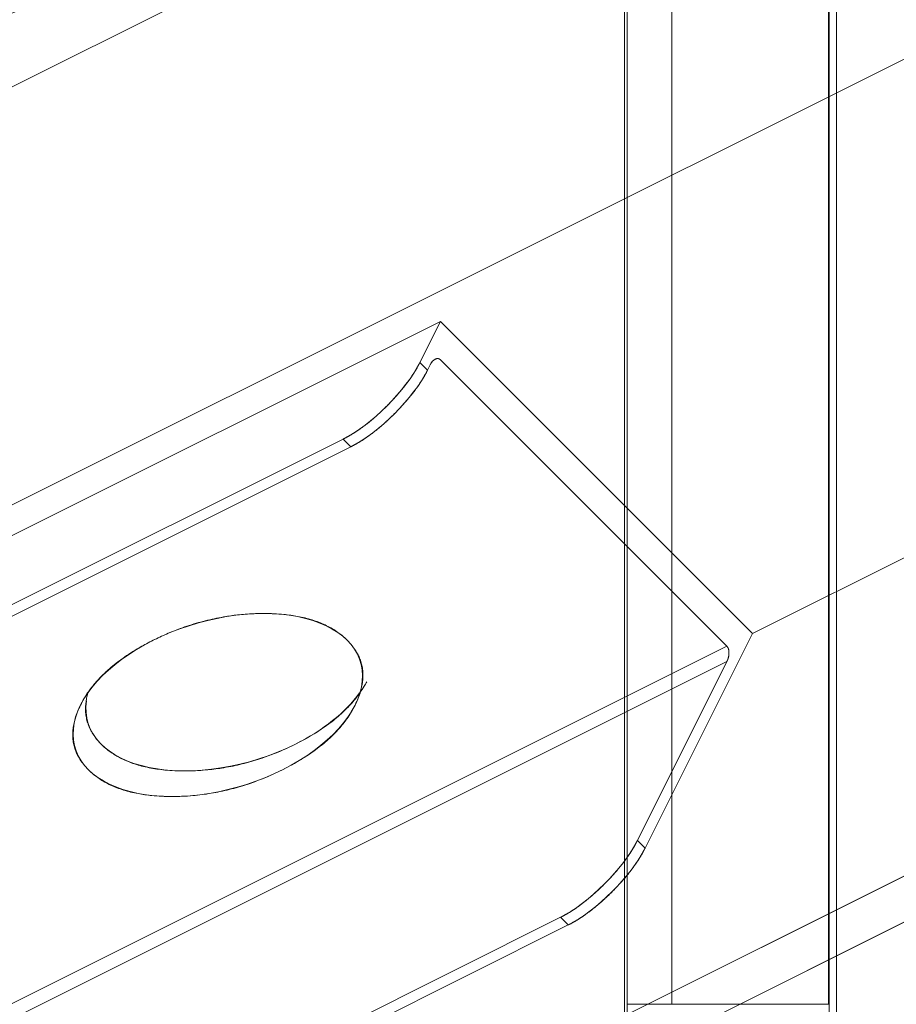
# Model space of a CAD drawing. Units: millimetres. Extents: x -702 to 646, y -425 to 624.
# Drawn here: x -388 to -331, y -196 to -132 of the extents above; entities that cross this region are included whole.
import ezdxf

# ---------------------------------------------------------------- set-up
doc = ezdxf.new("R2010")
doc.units = ezdxf.units.MM
doc.layers.add('Isometric$34', color=7, linetype='Continuous', true_color=0xffffff)
doc.layers.add('Top$32', color=7, linetype='Continuous', true_color=0xffffff)

msp = doc.modelspace()

# ---------------------------------------------------------------- linework, layer by layer
at = {"layer": 'Isometric$34', "color": 203, "linetype": 'Continuous', "lineweight": 13}
for p, q in [((-218.75, -78.5, 140.25), (-514.75, -226.5, 288.25)), ((-514.75, -226.5, 288.25), (-218.75, -78.5, 140.25)), ((-188.417, -95.833, 92.583), (-340.083, -171.667, 168.417)), ((-340.083, -171.667, 168.417), (-188.417, -95.833, 92.583)), ((-370.978, -127.367, 243.611), (-449.535, -166.646, 282.889)), ((-220.917, -132.833, 88.083), (-496.917, -270.833, 226.083)), ((-496.917, -270.833, 226.083), (-220.917, -132.833, 88.083)), ((-496.917, -273.833, 223.083), (-220.917, -135.833, 85.083)), ((-220.917, -135.833, 85.083), (-496.917, -273.833, 223.083)), ((-360.417, -151.333, 209.083), (-493.75, -218, 275.75)), ((-493.75, -218, 275.75), (-360.417, -151.333, 209.083)), ((-360.417, -151.333, 209.083), (-361.75, -154, 207.75)), ((-361.75, -154, 207.75), (-360.417, -151.333, 209.083)), ((-340.083, -171.667, 168.417), (-360.417, -151.333, 209.083)), ((-360.417, -151.333, 209.083), (-340.083, -171.667, 168.417)), ((-361.75, -154, 207.75), (-361.25, -154.5, 206.75)), ((-361.25, -154.5, 206.75), (-361.75, -154, 207.75)), ((-360.417, -153.833, 206.583), (-341.75, -172.5, 169.25)), ((-341.75, -172.5, 169.25), (-360.417, -153.833, 206.583)), ((-361.25, -154.5, 206.75), (-361.083, -154.167, 206.917)), ((-361.083, -154.167, 206.917), (-361.25, -154.5, 206.75)), ((-366.75, -159, 207.75), (-493.417, -222.333, 271.083)), ((-493.417, -222.333, 271.083), (-366.75, -159, 207.75)), ((-366.75, -159, 207.75), (-366.25, -159.5, 206.75)), ((-366.25, -159.5, 206.75), (-366.75, -159, 207.75)), ((-492.917, -222.833, 270.083), (-366.25, -159.5, 206.75)), ((-366.25, -159.5, 206.75), (-492.917, -222.833, 270.083)), ((-347.083, -185.667, 161.417), (-340.083, -171.667, 168.417)), ((-340.083, -171.667, 168.417), (-347.083, -185.667, 161.417)), ((-341.75, -172.5, 169.25), (-475.083, -239.167, 235.917)), ((-475.083, -239.167, 235.917), (-341.75, -172.5, 169.25)), ((-341.75, -173.5, 168.25), (-475.083, -240.167, 234.917)), ((-475.083, -240.167, 234.917), (-341.75, -173.5, 168.25)), ((-341.75, -173.5, 168.25), (-347.583, -185.167, 162.417)), ((-347.583, -185.167, 162.417), (-341.75, -173.5, 168.25)), ((-347.583, -185.167, 162.417), (-347.083, -185.667, 161.417)), ((-347.083, -185.667, 161.417), (-347.583, -185.167, 162.417)), ((-479.25, -253.5, 225.75), (-352.583, -190.167, 162.417)), ((-352.583, -190.167, 162.417), (-479.25, -253.5, 225.75)), ((-352.083, -190.667, 161.417), (-352.583, -190.167, 162.417)), ((-352.583, -190.167, 162.417), (-352.083, -190.667, 161.417)), ((-352.083, -190.667, 161.417), (-478.75, -254, 224.75)), ((-478.75, -254, 224.75), (-352.083, -190.667, 161.417))]:
    msp.add_line(p, q, dxfattribs=at)
at = {"layer": 'Isometric$34', "color": 232, "linetype": 'Continuous', "lineweight": 13}
msp.add_line((-449.535, -166.646, 282.889), (-370.978, -127.367, 243.611), dxfattribs=at)
at = {"layer": 'Isometric$34', "color": 232, "linetype": 'Continuous', "lineweight": 13, "extrusion": (0.57735, -0.57735, 0.57735)}
for centre, major_axis, ratio, start_param, end_param in [((253.316, -809.761, -1063.076), (-1414.214, 0, 1414.214), 0.57735, 5.47499, 5.520584), ((229.295, -855.464, -1084.759), (1387.653, -50.198, -1437.851), 0.597143, 2.351453, 2.397073), ((229.122, -855.791, -1084.914), (-1387.299, 50.199, 1437.498), 0.597148, 5.493051, 5.53867)]:
    msp.add_ellipse(centre, major_axis=major_axis, ratio=ratio, start_param=start_param, end_param=end_param, dxfattribs=at)
at = {"layer": 'Isometric$34', "color": 203, "linetype": 'Continuous', "lineweight": 13, "extrusion": (0.57735, -0.57735, 0.57735)}
for centre, major_axis, start_param, end_param in [((-365.083, -155.667, 209.417), (3.536, 3.536), 3.926991, 5.497787), ((-360.75, -154.5, 206.25), (0, 0.707, 0.707), 5.497787, 7.068583), ((-364.583, -156.167, 208.417), (-3.536, -3.536), 0.785398, 2.356194), ((-374.917, -176.333, 198.583), (8.945, 0, -8.945), 5.497787, 8.63938), ((-374.917, -176.333, 198.583), (8.945, 0, -8.945), 2.356194, 5.497787), ((-342.083, -173.167, 168.917), (0, 0.707, 0.707), 3.926991, 5.497787), ((-374.083, -174.667, 199.417), (-8.945, 0, 8.945), 2.356194, 2.993103), ((-374.083, -174.667, 199.417), (-8.945, 0, 8.945), 0.234589, 2.356194), ((-350.917, -186.833, 164.083), (3.536, 3.536), 3.926991, 5.497787), ((-350.417, -187.333, 163.083), (-3.536, -3.536), 0.785398, 2.356194)]:
    msp.add_ellipse(centre, major_axis=major_axis, ratio=0.57735, start_param=start_param, end_param=end_param, dxfattribs=at)
at = {"layer": 'Isometric$34', "color": 232, "linetype": 'Continuous', "lineweight": 13, "extrusion": (0.57735, -0.57735, 0.57735)}
msp.add_open_spline([(-382.798, -128.568, 254.23), (-413.518, -143.391, 270.127), (-443.569, -158.954, 284.615)], degree=2, dxfattribs=at)
at = {"layer": 'Isometric$34', "color": 203, "linetype": 'Continuous', "lineweight": 13, "extrusion": (-0.57735, 0.57735, -0.57735)}
for points, degree, knots in [([(-366.75, -159, 207.75), (-366.578, -158.914, 207.664), (-366.23, -158.717, 207.513), (-365.704, -158.386, 207.319), (-365.116, -157.941, 207.176), (-364.706, -157.597, 207.109), (-364.219, -157.159, 207.06), (-363.666, -156.606, 207.06), (-363.284, -156.192, 207.092), (-362.865, -155.707, 207.158), (-362.365, -155.046, 207.318), (-362.033, -154.521, 207.513), (-361.836, -154.173, 207.664), (-361.75, -154, 207.75)], 2, [0, 0, 0, 0.0625, 0.125, 0.25, 0.331633, 0.392857, 0.5, 0.581633, 0.642857, 0.75, 0.875, 0.9375, 1, 1, 1]), ([(-361.25, -154.5, 206.75), (-361.336, -154.672, 206.664), (-361.533, -155.02, 206.513), (-361.864, -155.546, 206.319), (-362.309, -156.134, 206.176), (-362.653, -156.544, 206.109), (-363.091, -157.031, 206.06), (-363.644, -157.584, 206.06), (-364.058, -157.966, 206.092), (-364.543, -158.385, 206.158), (-365.204, -158.885, 206.318), (-365.729, -159.217, 206.513), (-366.077, -159.414, 206.664), (-366.25, -159.5, 206.75)], 2, [0, 0, 0, 0.0625, 0.125, 0.25, 0.331633, 0.392857, 0.5, 0.581633, 0.642857, 0.75, 0.875, 0.9375, 1, 1, 1]), ([(-379.133, -172.117, 207.017), (-378.989, -172.045, 206.945), (-378.7, -171.905, 206.795), (-378.26, -171.706, 206.554), (-377.819, -171.522, 206.297), (-377.328, -171.332, 205.995), (-376.784, -171.143, 205.641), (-376.188, -170.961, 205.227), (-375.592, -170.804, 204.788), (-374.997, -170.672, 204.326), (-374.454, -170.573, 203.881), (-373.959, -170.5, 203.459), (-373.486, -170.445, 203.041), (-372.986, -170.402, 202.583), (-372.459, -170.376, 202.083), (-371.88, -170.366, 201.514), (-371.263, -170.38, 200.883), (-370.673, -170.422, 200.251), (-370.162, -170.482, 199.68), (-369.699, -170.557, 199.142), (-369.234, -170.657, 198.577), (-368.771, -170.785, 197.986), (-368.335, -170.937, 197.398), (-367.925, -171.112, 196.813), (-367.541, -171.31, 196.231), (-367.169, -171.541, 195.627), (-366.811, -171.809, 195.002), (-366.475, -172.115, 194.36), (-366.178, -172.443, 193.735), (-365.949, -172.76, 193.189), (-365.779, -173.058, 192.722), (-365.649, -173.347, 192.302), (-365.548, -173.66, 191.887), (-365.481, -173.999, 191.482), (-365.454, -174.348, 191.106), (-365.467, -174.706, 190.761), (-365.52, -175.074, 190.446), (-365.617, -175.468, 190.149), (-365.764, -175.889, 189.875), (-365.966, -176.336, 189.63), (-366.212, -176.785, 189.427), (-366.478, -177.192, 189.286), (-366.749, -177.553, 189.196), (-367.029, -177.887, 189.142), (-367.35, -178.23, 189.12), (-367.718, -178.581, 189.137), (-368.116, -178.922, 189.194), (-368.545, -179.254, 189.291), (-369.003, -179.576, 189.427), (-369.513, -179.901, 189.611), (-370.078, -180.229, 189.849), (-370.7, -180.555, 190.145), (-371.345, -180.862, 190.483), (-371.951, -181.121, 190.83), (-372.503, -181.333, 191.17), (-373.029, -181.516, 191.513), (-373.585, -181.688, 191.897), (-374.172, -181.846, 192.326), (-374.762, -181.98, 192.782), (-375.355, -182.091, 193.264), (-375.95, -182.178, 193.772), (-376.574, -182.245, 194.33), (-377.227, -182.287, 194.94), (-377.904, -182.301, 195.603), (-378.571, -182.287, 196.284), (-379.16, -182.245, 196.915), (-379.671, -182.185, 197.486), (-380.135, -182.11, 198.025), (-380.6, -182.01, 198.59), (-381.062, -181.882, 199.181), (-381.498, -181.73, 199.768), (-381.908, -181.555, 200.353), (-382.292, -181.356, 200.936), (-382.665, -181.125, 201.54), (-383.022, -180.858, 202.165), (-383.358, -180.552, 202.807), (-383.655, -180.224, 203.431), (-383.884, -179.907, 203.978), (-384.054, -179.609, 204.445), (-384.184, -179.32, 204.864), (-384.285, -179.006, 205.279), (-384.352, -178.667, 205.685), (-384.379, -178.319, 206.061), (-384.366, -177.96, 206.406), (-384.313, -177.592, 206.721), (-384.216, -177.199, 207.018), (-384.07, -176.778, 207.292), (-383.876, -176.35, 207.526), (-383.652, -175.937, 207.715), (-383.426, -175.58, 207.846), (-383.197, -175.261, 207.936), (-382.963, -174.966, 207.997), (-382.696, -174.661, 208.035), (-382.393, -174.348, 208.044), (-382.048, -174.026, 208.022), (-381.657, -173.695, 207.961), (-381.214, -173.358, 207.856), (-380.781, -173.059, 207.722), (-380.364, -172.795, 207.57), (-379.971, -172.562, 207.409), (-379.561, -172.335, 207.226), (-379.278, -172.189, 207.089), (-379.133, -172.117, 207.017)], 3, [0, 0, 0, 0, 0.008153, 0.016175, 0.024076, 0.031885, 0.042167, 0.052357, 0.062502, 0.072433, 0.082416, 0.089955, 0.097569, 0.106557, 0.115693, 0.125004, 0.137122, 0.148966, 0.157697, 0.166336, 0.176322, 0.18626, 0.196195, 0.206163, 0.21622, 0.226407, 0.238065, 0.250003, 0.26212, 0.273965, 0.282696, 0.291335, 0.301321, 0.311259, 0.321193, 0.331162, 0.341218, 0.351405, 0.363064, 0.375001, 0.387119, 0.398964, 0.407694, 0.416334, 0.42632, 0.436257, 0.446192, 0.456161, 0.466217, 0.476404, 0.488063, 0.5, 0.512118, 0.523962, 0.532693, 0.541332, 0.551318, 0.561256, 0.571191, 0.581159, 0.591216, 0.601403, 0.613061, 0.624999, 0.637116, 0.648961, 0.657692, 0.666331, 0.676317, 0.686255, 0.696189, 0.706158, 0.716214, 0.726401, 0.73806, 0.749997, 0.762115, 0.77396, 0.78269, 0.79133, 0.801316, 0.811253, 0.821188, 0.831157, 0.841213, 0.8514, 0.863058, 0.874996, 0.885615, 0.896022, 0.903701, 0.911303, 0.920082, 0.928804, 0.937498, 0.947637, 0.957827, 0.968115, 0.975917, 0.983825, 0.991843, 1, 1, 1, 1]), ([(-341.75, -172.5, 169.25), (-341.733, -172.517, 169.216), (-341.703, -172.556, 169.146), (-341.664, -172.623, 169.041), (-341.635, -172.712, 168.924), (-341.622, -172.78, 168.842), (-341.612, -172.868, 168.744), (-341.612, -172.978, 168.634), (-341.618, -173.061, 168.557), (-341.632, -173.158, 168.473), (-341.664, -173.29, 168.373), (-341.702, -173.396, 168.307), (-341.733, -173.465, 168.267), (-341.75, -173.5, 168.25)], 2, [0, 0, 0, 0.0625, 0.125, 0.25, 0.331633, 0.392857, 0.5, 0.581633, 0.642857, 0.75, 0.875, 0.9375, 1, 1, 1]), ([(-383.371, -175.514, 207.857), (-383.376, -175.53, 207.845), (-383.413, -175.655, 207.758), (-383.47, -175.886, 207.584), (-383.524, -176.22, 207.305), (-383.546, -176.563, 206.983), (-383.529, -176.914, 206.615), (-383.473, -177.256, 206.217), (-383.376, -177.587, 205.789), (-383.239, -177.909, 205.33), (-383.055, -178.235, 204.82), (-382.818, -178.562, 204.255), (-382.522, -178.888, 203.634), (-382.184, -179.196, 202.988), (-381.837, -179.454, 202.383), (-381.497, -179.666, 201.83), (-381.154, -179.849, 201.305), (-380.77, -180.022, 200.749), (-380.34, -180.179, 200.161), (-379.885, -180.313, 199.571), (-379.402, -180.424, 198.978), (-378.894, -180.511, 198.383), (-378.337, -180.578, 197.759), (-377.727, -180.62, 197.107), (-377.064, -180.635, 196.429), (-376.383, -180.62, 195.763), (-375.751, -180.578, 195.173), (-375.18, -180.518, 194.662), (-374.642, -180.443, 194.199), (-374.077, -180.343, 193.734), (-373.486, -180.215, 193.271), (-372.898, -180.063, 192.835), (-372.313, -179.888, 192.425), (-371.731, -179.69, 192.041), (-371.127, -179.459, 191.669), (-370.502, -179.191, 191.311), (-369.86, -178.885, 190.975), (-369.235, -178.557, 190.678), (-368.689, -178.24, 190.449), (-368.222, -177.942, 190.279), (-367.802, -177.653, 190.149), (-367.387, -177.34, 190.048), (-366.982, -177.001, 189.981), (-366.606, -176.652, 189.954), (-366.261, -176.294, 189.967), (-365.946, -175.926, 190.02), (-365.649, -175.532, 190.117), (-365.407, -175.16, 190.247), (-365.268, -174.914, 190.353), (-365.215, -174.814, 190.4)], 3, [0, 0, 0, 0, 0.0028, 0.021242, 0.039491, 0.060584, 0.081575, 0.10256, 0.123617, 0.144858, 0.166376, 0.191002, 0.216217, 0.241813, 0.266832, 0.285274, 0.303523, 0.324616, 0.345607, 0.366592, 0.387649, 0.40889, 0.430408, 0.455034, 0.48025, 0.505846, 0.530865, 0.549306, 0.567556, 0.588648, 0.609639, 0.630624, 0.651681, 0.672922, 0.69444, 0.719067, 0.744282, 0.769878, 0.794897, 0.813338, 0.831588, 0.85268, 0.873672, 0.894657, 0.915714, 0.936955, 0.958473, 0.983099, 1, 1, 1, 1]), ([(-352.583, -190.167, 162.417), (-352.411, -190.08, 162.33), (-352.063, -189.884, 162.179), (-351.538, -189.552, 161.985), (-350.95, -189.107, 161.843), (-350.539, -188.763, 161.776), (-350.052, -188.326, 161.726), (-349.499, -187.773, 161.726), (-349.117, -187.359, 161.758), (-348.698, -186.874, 161.825), (-348.198, -186.213, 161.985), (-347.867, -185.687, 162.179), (-347.67, -185.339, 162.33), (-347.583, -185.167, 162.417)], 2, [0, 0, 0, 0.0625, 0.125, 0.25, 0.331633, 0.392857, 0.5, 0.581633, 0.642857, 0.75, 0.875, 0.9375, 1, 1, 1]), ([(-347.083, -185.667, 161.417), (-347.17, -185.839, 161.33), (-347.366, -186.187, 161.179), (-347.698, -186.712, 160.985), (-348.143, -187.3, 160.843), (-348.487, -187.711, 160.776), (-348.924, -188.198, 160.726), (-349.477, -188.751, 160.726), (-349.891, -189.133, 160.758), (-350.376, -189.552, 160.825), (-351.037, -190.052, 160.985), (-351.563, -190.383, 161.179), (-351.911, -190.58, 161.33), (-352.083, -190.667, 161.417)], 2, [0, 0, 0, 0.0625, 0.125, 0.25, 0.331633, 0.392857, 0.5, 0.581633, 0.642857, 0.75, 0.875, 0.9375, 1, 1, 1])]:
    msp.add_open_spline(points, degree=degree, knots=knots, dxfattribs=at)
at = {"layer": 'Isometric$34', "color": 203, "linetype": 'Continuous', "lineweight": 13, "extrusion": (0.57735, -0.57735, 0.57735)}
msp.add_open_spline([(-361.083, -154.167, 206.917), (-361.066, -154.132, 206.934), (-361.03, -154.069, 206.961), (-360.973, -153.982, 206.991), (-360.904, -153.905, 206.999), (-360.854, -153.86, 206.994), (-360.792, -153.814, 206.978), (-360.718, -153.777, 206.941), (-360.665, -153.76, 206.905), (-360.605, -153.75, 206.855), (-360.528, -153.759, 206.768), (-360.47, -153.789, 206.682), (-360.434, -153.816, 206.618), (-360.417, -153.833, 206.583)], degree=2, knots=[0, 0, 0, 0.0625, 0.125, 0.25, 0.331633, 0.392857, 0.5, 0.581633, 0.642857, 0.75, 0.875, 0.9375, 1, 1, 1], dxfattribs=at)
at = {"layer": 'Top$32', "color": 203, "linetype": 'Continuous', "lineweight": 13}
msp.add_line((-348.423, -267.758), (-348.423, 85.068), dxfattribs=at)
at = {"layer": 'Top$32', "color": 232, "linetype": 'Continuous', "lineweight": 13}
for p, q in [((-348.423, 85.068), (-348.423, -267.758)), ((-348.238, 84.884), (-348.238, -195.84)), ((-348.238, -195.84), (-348.238, 84.884)), ((-345.329, 84.884), (-345.329, -195.84)), ((-345.329, -195.84), (-345.329, 84.884)), ((-335.118, -195.84), (-335.118, 84.874)), ((-335.118, 84.874), (-335.118, -195.84)), ((-335.086, 84.881), (-335.086, -267.444)), ((-335.086, -267.444), (-335.086, 84.881)), ((-334.599, 84.881), (-334.599, -267.444)), ((-334.599, -267.444), (-334.599, 84.881)), ((-335.118, -195.84), (-345.329, -195.84))]:
    msp.add_line(p, q, dxfattribs=at)
msp.add_ellipse((-345.24, -195.84), major_axis=(3, 0), ratio=0.000027, start_param=3.141593, end_param=4.682904, dxfattribs=at)
for points, degree in [([(-348.238, -195.84), (-348.239, -219.796), (-348.266, -243.752), (-348.321, -267.656)], 3), ([(-348.321, -267.656), (-348.239, -231.804), (-348.238, -195.84)], 2)]:
    msp.add_open_spline(points, degree=degree, dxfattribs=at)
msp.add_open_spline([(-348.238, -195.84), (-348.232, -195.84), (-348.208, -195.84), (-348.124, -195.84), (-348.065, -195.84), (-347.915, -195.84), (-347.823, -195.84), (-347.61, -195.84), (-347.489, -195.84), (-347.222, -195.84), (-347.076, -195.84), (-346.764, -195.84), (-346.598, -195.84), (-346.252, -195.84), (-346.072, -195.84), (-345.704, -195.84), (-345.517, -195.84), (-345.329, -195.84)], degree=3, knots=[0, 0, 0, 0, 0.125, 0.125, 0.25, 0.25, 0.375, 0.375, 0.5, 0.5, 0.625, 0.625, 0.75, 0.75, 0.875, 0.875, 1, 1, 1, 1], dxfattribs=at)

doc.saveas('drawing.dxf')
